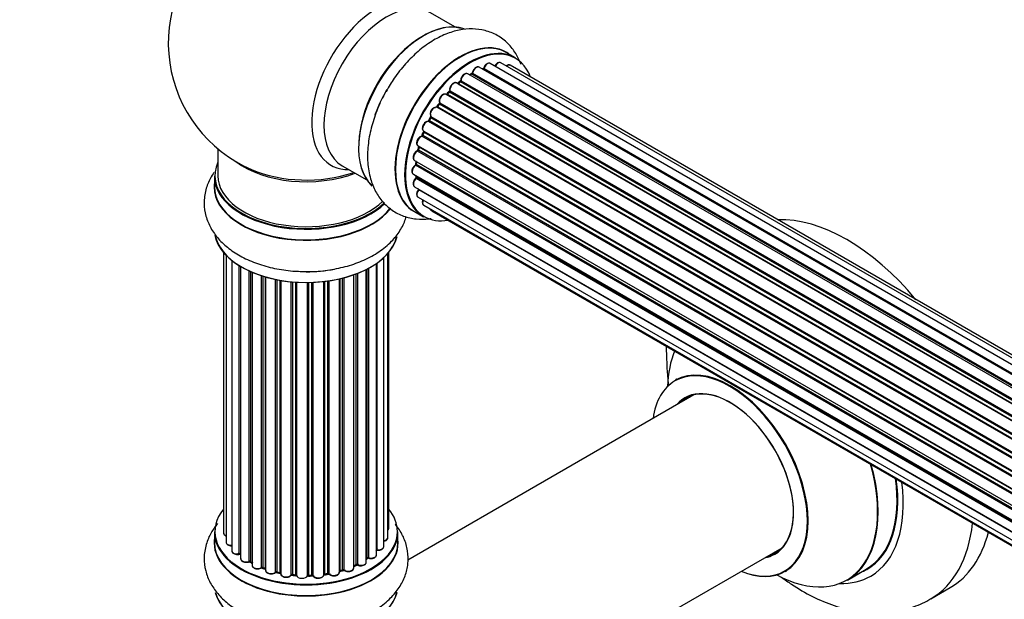
# Model space of a CAD drawing. Units: millimetres. Extents: x 0 to 1428, y 0 to 2786.
# Drawn here: x 144 to 323, y 386 to 491 of the extents above; entities that cross this region are included whole.
import ezdxf
from ezdxf import colors
from ezdxf.entities.mleader import LeaderData, LeaderLine
from ezdxf.math import Vec2, Vec3

# ---------------------------------------------------------------- set-up
doc = ezdxf.new("R2010")
doc.units = ezdxf.units.MM
doc.layers.add('DV7_Défaut', color=7, linetype='Continuous')
doc.layers.add('Défaut', color=7, linetype='Continuous')

# ---------------------------------------------------------------- blocks, each defined once
blk = doc.blocks.new('_DOT')
at = {"color": 0}
blk.add_line((0, 0), (-1, 0), dxfattribs=at)
at = {"color": 0, "const_width": 0.333}
blk.add_lwpolyline([(-0.1665, 0, 1), (0.1665, 0, 1)], format="xyb", close=True, dxfattribs=at)
blk = doc.blocks.new('SE6')
at = {"layer": 'DV7_Défaut', "color": 7, "linetype": 'Continuous'}
for p, q in [((223.37, 489.94), (218.93, 492.5)), ((234.34, 484.36), (232.68, 485.31)), ((555.78, 293.27), (227.77, 482.65)), ((555.8, 293.28), (228.49, 482.25)), ((228.65, 482.43), (556.04, 293.41)), ((557.52, 294.1), (229.79, 483.32)), ((558.86, 294.54), (231.68, 483.44)), ((559.53, 294.68), (233.36, 483)), ((553.84, 292), (225.7, 481.45)), ((226.34, 481.37), (226.09, 481.23)), ((554.1, 292.19), (226.44, 481.36)), ((226.58, 481.57), (554.32, 292.35)), ((551.87, 290.3), (223.67, 479.79)), ((224.28, 479.98), (223.89, 479.66)), ((223.97, 479.64), (551.88, 290.32)), ((552.26, 290.67), (224.38, 479.97)), ((224.49, 480.19), (552.45, 290.85)), ((549.97, 288.24), (221.78, 477.72)), ((222.3, 478.15), (221.93, 477.75)), ((222.02, 477.73), (550.05, 288.34)), ((550.4, 288.76), (222.39, 478.14)), ((222.48, 478.37), (550.57, 288.94)), ((548.24, 285.9), (220.07, 475.37)), ((220.5, 475.97), (220.17, 475.5)), ((220.25, 475.47), (548.33, 286.05)), ((548.66, 286.52), (220.58, 475.94)), ((220.63, 476.16), (548.79, 286.7)), ((218.94, 473.52), (218.67, 473.01)), ((547.11, 284.05), (219.01, 473.47)), ((219.03, 473.68), (547.2, 284.21)), ((546.73, 283.35), (218.56, 472.82)), ((218.74, 472.96), (546.83, 283.53)), ((545.52, 280.7), (217.39, 470.14)), ((217.7, 470.9), (217.49, 470.38)), ((217.56, 470.31), (545.61, 280.91)), ((217.72, 471.04), (545.89, 281.58)), ((545.83, 281.44), (217.76, 470.84)), ((216.69, 468.38), (544.88, 278.89)), ((216.82, 468.25), (216.7, 467.72)), ((544.86, 278.82), (216.88, 468.17)), ((180.39, 467.83), (180.39, 462.96)), ((544.64, 278.06), (216.61, 467.45)), ((216.76, 467.65), (544.71, 278.3)), ((202.93, 464.79), (207.37, 462.23)), ((216.05, 465.73), (544.23, 276.26)), ((544.11, 275.56), (216.24, 464.86)), ((216.34, 465.56), (216.31, 465.16)), ((216.37, 465.08), (544.15, 275.83)), ((179.74, 462.87), (179.74, 460.96)), ((215.83, 463.23), (543.93, 273.81)), ((543.91, 273.35), (216.32, 462.48)), ((216.34, 462.94), (216.35, 462.79)), ((216.41, 462.71), (543.92, 273.63)), ((216.05, 460.98), (543.94, 271.67)), ((216.69, 459.08), (544.19, 270)), ((543.95, 271.56), (216.82, 460.43)), ((217.72, 457.61), (544.47, 268.96)), ((216.03, 456.48), (217.69, 455.52)), ((219.11, 456.63), (544.55, 268.74)), ((181.41, 449.04), (181.41, 398.19)), ((181.87, 448.54), (181.87, 396.52)), ((211.22, 397.35), (211.22, 448.87)), ((211.37, 399.04), (211.37, 449.04)), ((182.92, 447.59), (182.92, 394.95)), ((184.26, 394.4), (184.26, 446.66)), ((184.49, 446.51), (184.49, 394.36)), ((184.51, 446.5), (184.51, 393.53)), ((209.13, 394.21), (209.13, 447.05)), ((209.22, 447.11), (209.22, 395.16)), ((210.46, 395.72), (210.46, 448.1)), ((186.04, 393.04), (186.04, 445.7)), ((186.29, 445.59), (186.29, 393.02)), ((186.58, 445.46), (186.58, 392.33)), ((188.27, 391.92), (188.27, 444.83)), ((188.52, 444.75), (188.52, 391.93)), ((205.02, 391.84), (205.02, 445)), ((205.43, 392.44), (205.43, 445.15)), ((205.68, 445.25), (205.68, 392.44)), ((207.29, 392.9), (207.29, 445.97)), ((207.45, 393.66), (207.45, 446.05)), ((207.7, 446.18), (207.7, 393.69)), ((189.01, 391.75), (189.01, 444.6)), ((189.04, 444.6), (189.04, 391.41)), ((190.86, 391.09), (190.86, 444.15)), ((191.1, 444.1), (191.1, 391.13)), ((191.65, 391.01), (191.65, 444)), ((191.77, 443.98), (191.77, 390.81)), ((193.69, 390.59), (193.69, 443.73)), ((193.91, 443.71), (193.91, 390.66)), ((194.49, 390.61), (194.49, 443.67)), ((194.66, 443.65), (194.66, 390.5)), ((196.64, 390.44), (196.64, 443.6)), ((196.83, 443.61), (196.83, 390.54)), ((197.41, 390.55), (197.41, 443.62)), ((197.62, 443.63), (197.62, 390.47)), ((199.58, 390.63), (199.58, 443.78)), ((199.73, 443.8), (199.73, 390.77)), ((200.3, 390.85), (200.3, 443.87)), ((200.53, 443.91), (200.53, 390.8)), ((202.41, 391.07), (202.41, 444.26)), ((202.49, 444.27), (202.49, 391.34)), ((203.01, 391.49), (203.01, 444.4)), ((203.25, 444.46), (203.25, 391.46)), ((266.71, 423.23), (214.82, 393.28)), ((179.74, 398.37), (179.74, 396.45)), ((213.04, 396.45), (213.04, 398.37)), ((230.85, 365.58), (282.71, 395.52)), ((182.89, 392.93), (182.89, 392.74)), ((186.33, 392.93), (186.58, 392.78)), ((207.29, 393.48), (207.41, 393.57)), ((188.56, 391.84), (189.04, 391.66)), ((202.45, 391.25), (202.97, 391.4)), ((205.02, 392.18), (205.38, 392.35)), ((294.54, 389.65), (297.96, 391.62)), ((191.13, 391.04), (191.67, 390.92)), ((193.93, 390.57), (194.5, 390.52)), ((196.83, 390.45), (197.41, 390.47)), ((199.71, 390.68), (200.27, 390.77)), ((309.65, 386.25), (313.18, 388.29))]:
    blk.add_line(p, q, dxfattribs=at)
for centre, radius, start, end in [((196.39, 487.04), 25, 129.7918, 246.7163), ((228.21, 482.61), 0.396, 301.3676, 343.6638), ((226.09, 481.73), 0.433, 304.2278, 349.0094), ((223.56, 478.6), 1.15, 148.0325, 187.8689), ((224, 480.32), 0.436, 309.9034, 354.6368), ((222.02, 478.44), 0.402, 315.115, 0.4098), ((218.56, 471.87), 0.97, 93.416, 151.6387), ((218.35, 473.15), 0.345, 296.0296, 335.4687), ((216.28, 467.82), 0.424, 302.4893, 347.3821), ((215.87, 465.21), 0.44, 308.2318, 352.888), ((215.94, 462.8), 0.415, 313.5567, 358.7362), ((284.35, 432), 22.67, 180.0357, 184.1682), ((184.32, 393.93), 0.396, 61.3676, 103.6638), ((186.14, 392.54), 0.433, 64.2278, 109.0094), ((207.61, 393.21), 0.415, 73.5567, 118.7362), ((188.41, 391.43), 0.436, 69.9034, 114.6368), ((191.03, 390.66), 0.402, 75.115, 120.4098), ((203.1, 391), 0.424, 62.4893, 107.3821), ((205.56, 391.94), 0.44, 68.2318, 112.888), ((190.12, 391.91), 1.15, 268.06, 307.8665), ((197.44, 390.13), 0.345, 55.6168, 95.4687), ((198.44, 390.95), 0.97, 213.4154, 271.6196)]:
    blk.add_arc(centre, radius, start, end, dxfattribs=at)
for centre, major_axis, ratio, start_param, end_param in [((209.38, 479.55), (8.48, 14.69), 0.57735, 0, 3.480381), ((210.93, 478.65), (-8, -13.86), 0.57735, 3.141593, 6.283185), ((217.68, 474.75), (-8.33, -14.42), 0.57735, 3.251312, 6.148815), ((217.6, 474.79), (8.28, 14.33), 0.57735, 0.153373, 3.005992), ((224.36, 470.89), (-8.33, -14.42), 0.57735, 3.141593, 6.283185), ((217.25, 475), (8, 13.86), 0.57735, 0.877415, 2.264178), ((224.3, 470.93), (8.35, 14.46), 0.57735, 0, 3.213107), ((226.02, 469.94), (8.32, 14.42), 0.57735, 0, 3.141593), ((226.09, 469.9), (-8.27, -14.33), 0.57735, 2.702611, 6.283185), ((224.3, 470.93), (8.35, 14.46), 0.57735, 6.211671, 6.283185), ((227.27, 481.78), (-0.5, -0.866), 0.57735, 3.141593, 5.26774), ((226.09, 469.9), (7, 12.12), 0.57735, 0.516071, 0.557511), ((228.46, 482.07), (0.059, -0.191), 0.693863, 2.501024, 2.955093), ((228.52, 482.43), (-0.1, -0.173), 0.57735, 0.555182, 1.916707), ((228.78, 482.43), (0.19, -0.063), 0.276836, 3.141989, 4.067847), ((229.29, 482.45), (-0.5, -0.866), 0.57735, 3.141593, 5.0583), ((231.18, 482.57), (-0.5, -0.866), 0.57735, 3.172326, 4.761279), ((231.18, 482.57), (-0.5, -0.866), 0.57735, 3.141593, 3.172326), ((232.86, 482.13), (-0.5, -0.866), 0.57735, 3.141593, 4.139398), ((225.2, 480.59), (-0.5, -0.866), 0.57735, 3.141593, 5.477179), ((225.2, 480.59), (-0.5, -0.866), 0.57735, 3.121038, 3.141593), ((225.74, 470.1), (-6.75, -11.69), 0.57735, 3.86224, 3.898879), ((226.23, 469.81), (7, 12.12), 0.57735, 0.764621, 0.806175), ((226.09, 469.9), (7, 12.12), 0.57735, 0.732833, 0.785398), ((225.74, 470.1), (6.75, 11.69), 0.57735, 0.699292, 0.740362), ((226.43, 481.2), (0.097, -0.175), 0.58922, 2.366801, 3.141883), ((226.44, 481.53), (-0.1, -0.173), 0.57735, 0.764621, 2.126147), ((226.72, 481.61), (0.197, -0.036), 0.430491, 3.142078, 4.018338), ((219.34, 473.8), (8.33, 14.42), 0.57735, 1.571513, 1.879974), ((223.17, 478.92), (-0.5, -0.866), 0.57735, 3.141593, 5.686619), ((226.09, 469.9), (7, 12.12), 0.57735, 0.944466, 1.017589), ((224, 479.5), (0.129, -0.153), 0.430373, 2.264795, 2.945589), ((223.94, 479.78), (0.1, 0.173), 0.57735, 4.011887, 4.157207), ((226.23, 469.81), (7, 12.12), 0.57735, 0.974061, 1.015615), ((224.4, 479.83), (0.125, -0.156), 0.458826, 2.278097, 3.141109), ((224.35, 480.12), (-0.1, -0.173), 0.57735, 0.974061, 2.335586), ((224.63, 480.27), (0.2, -0.004), 0.56533, 3.141509, 3.937085), ((221.28, 476.86), (-0.5, -0.866), 0.57735, 3.141593, 5.896058), ((226.09, 469.9), (7, 12.12), 0.57735, 1.158918, 1.224303), ((221.96, 477.84), (0.1, 0.173), 0.57735, 3.477192, 4.366647), ((222.08, 477.61), (0.149, -0.133), 0.276707, 2.215309, 3.127977), ((226.23, 469.81), (7, 12.12), 0.57735, 1.1835, 1.225054), ((222.45, 478.02), (0.146, -0.137), 0.308379, 2.222988, 3.141134), ((222.34, 478.25), (-0.1, -0.173), 0.57735, 1.1835, 2.545026), ((222.62, 478.48), (0.197, 0.036), 0.675463, 3.14041, 3.812979), ((219.61, 474.48), (0.5, 0.866), 0.57735, 0.072968, 2.963905), ((219.47, 474.57), (-0.4, -0.693), 0.57735, 3.214561, 6.105498), ((226.09, 469.9), (7, 12.12), 0.57735, 1.370915, 1.455165), ((219.98, 475.19), (-0.077, -0.184), 0.814324, 3.038855, 3.198287), ((220.16, 475.55), (-0.1, -0.173), 0.57735, 0.072968, 1.434494), ((226.23, 469.81), (7, 12.12), 0.57735, 1.39294, 1.434494), ((220.66, 475.85), (0.162, -0.117), 0.144455, 2.193791, 3.141261), ((220.76, 476.3), (0.182, 0.084), 0.756074, 3.141524, 3.631997), ((220.5, 476.02), (-0.1, -0.173), 0.57735, 1.39294, 2.754465), ((226.09, 469.9), (7, 12.12), 0.57735, 1.587052, 1.647996), ((226.23, 469.81), (-7, -12.12), 0.57735, 4.743972, 4.785526), ((219.12, 473.42), (0.175, -0.097), 0.025783, 3.141885, 4.096674), ((219.14, 473.84), (0.147, 0.136), 0.803641, 3.140278, 3.386541), ((218.91, 473.52), (0.1, 0.173), 0.57735, 4.743972, 6.105498), ((218.22, 471.91), (0.5, 0.866), 0.57735, 0.282407, 3.141593), ((218.5, 472.64), (-0.012, -0.2), 0.784153, 2.766186, 3.142701), ((218.63, 473), (-0.1, -0.173), 0.57735, 0.282407, 1.643933), ((218.85, 472.91), (0.177, -0.093), 0.059663, 3.141891, 4.095647), ((217.19, 469.24), (0.5, 0.866), 0.57735, 0.491847, 3.141593), ((217.35, 469.96), (0.045, -0.195), 0.719711, 3.142358, 3.163071), ((217.35, 469.96), (0.045, -0.195), 0.719711, 2.552758, 3.142358), ((226.09, 469.9), (7, 12.12), 0.57735, -4.463203, -4.413011), ((217.43, 470.32), (-0.1, -0.173), 0.57735, 0.491847, 1.853373), ((217.68, 470.31), (0.187, -0.07), 0.227664, 3.141982, 4.077708), ((226.23, 469.81), (-7, -12.12), 0.57735, -1.329774, -1.28822), ((217.88, 470.83), (0.186, -0.075), 0.194894, 3.158004, 4.083016), ((217.64, 470.86), (-0.1, -0.173), 0.57735, 1.811819, 3.063801), ((226.09, 469.9), (7, 12.12), 0.57735, -4.258291, -4.190735), ((226.23, 469.81), (-7, -12.12), 0.57735, -1.120334, -1.07878), ((217.02, 468.2), (0.194, -0.05), 0.355487, 3.159525, 4.046577), ((216.75, 468.15), (-0.1, -0.173), 0.57735, 2.021258, 2.543347), ((216.55, 466.6), (0.5, 0.866), 0.57735, 0.701286, 3.141593), ((216.6, 467.28), (0.087, -0.18), 0.623814, 2.40194, 3.142446), ((216.62, 467.62), (-0.1, -0.173), 0.57735, 0.701286, 2.062812), ((216.89, 467.68), (0.195, -0.044), 0.385716, 3.142103, 4.036265), ((196.39, 462.96), (16.55, 0), 0.57735, 2.883065, 5.747469), ((196.39, 471.12), (-16, 0), 0.57735, 0.649818, 2.159464), ((216.33, 464.1), (0.5, 0.866), 0.57735, 0.910726, 3.114697), ((216.26, 464.71), (0.117, -0.162), 0.500653, 2.300914, 3.141357), ((226.09, 469.9), (7, 12.12), 0.57735, -4.054165, -3.98076), ((216.23, 465.01), (0.1, 0.173), 0.57735, 4.052319, 5.413844), ((216.51, 465.14), (0.2, -0.014), 0.52691, 3.141846, 3.965583), ((226.23, 469.81), (-7, -12.12), 0.57735, -0.910895, -0.869341), ((196.39, 462.87), (-16.65, 0), 0.57735, 0, 2.602415), ((196.39, 462.96), (-16, 0), 0.57735, 0, 2.62041), ((196.39, 471.73), (16.54, 0), 0.57735, 4.071867, 5.248081), ((216.55, 461.85), (0.5, 0.866), 0.57735, 1.120166, 3.141593), ((216.33, 464.1), (0.5, 0.866), 0.57735, 3.114697, 3.141593), ((216.36, 462.36), (0.14, -0.143), 0.355612, 2.236648, 3.141578), ((226.09, 469.9), (7, 12.12), 0.57735, -3.82006, -3.764372), ((216.27, 462.61), (-0.1, -0.173), 0.57735, 1.120166, 2.481691), ((216.55, 462.81), (0.199, 0.023), 0.645075, 3.141126, 3.855855), ((196.39, 460.89), (-16.69, 0), 0.57735, 6.211671, 6.283185), ((196.39, 460.89), (-16.69, 0), 0.57735, 0, 2.725769), ((196.39, 460.96), (16.65, 0), 0.57735, 3.141593, 5.874657), ((217.19, 459.94), (0.5, 0.866), 0.57735, 1.329605, 3.112711), ((217.19, 459.94), (0.5, 0.866), 0.57735, 3.112711, 3.141593), ((216.9, 460.33), (0.157, -0.123), 0.195028, 2.200189, 3.14177), ((216.75, 460.53), (-0.1, -0.173), 0.57735, 1.329605, 1.782916), ((218.22, 458.47), (0.5, 0.866), 0.57735, 1.815727, 3.141593), ((218.22, 458.47), (0.5, 0.866), 0.57735, 3.141593, 3.165157), ((226.09, 469.9), (-8.27, -14.33), 0.57735, 0, 0.438981), ((219.61, 457.49), (0.5, 0.866), 0.57735, 2.58078, 3.113015), ((219.61, 457.49), (0.5, 0.866), 0.57735, 3.113015, 3.141593), ((294.43, 420.76), (18.75, -32.48), 0.57735, 1.863289, 2.8491), ((196.39, 453.24), (16.65, 0), 0.57735, 3.251312, 6.148815), ((196.39, 453.16), (-16.55, 0), 0.57735, 0.153373, 3.005992), ((196.39, 455.16), (-16.65, 0), 0.57735, 1.571513, 1.884333), ((280.98, 413), (-13.47, 23.33), 0.57735, 0.41747, 0.751173), ((273.29, 408.56), (10, -17.32), 0.57735, 0, 3.14043), ((273.22, 408.52), (-9.95, 17.23), 0.57735, 2.504845, 6.283185), ((273.22, 408.52), (-9.95, 17.23), 0.57735, 0, 0.636747), ((273.22, 408.52), (8.18, -14.16), 0.57735, 0, 3.348878), ((273.29, 408.56), (-8.12, 14.07), 0.57735, 2.965955, 6.283185), ((273.29, 408.56), (-8.12, 14.07), 0.57735, 0, 0.175637), ((275.34, 409.74), (8.13, -14.07), 0.57735, 3.268121, 3.31723), ((280.98, 413), (-13.47, 23.33), 0.57735, 2.390419, 4.294919), ((281.04, 413.03), (13.5, -23.38), 0.57735, 0, 1.148904), ((284.46, 415.01), (-13.5, 23.38), 0.57735, 3.141593, 4.104361), ((284.53, 415.05), (13.55, -23.47), 0.57735, 0, 0.95836), ((284.53, 415.05), (14.25, -24.68), 0.57735, 0, 0.949784), ((196.39, 398.45), (16.55, 0), 0.57735, 2.702611, 6.283185), ((196.39, 398.45), (16.55, 0), 0.57735, 0, 0.438981), ((196.39, 398.37), (-16.65, 0), 0.57735, 0, 3.141593), ((210.37, 399.04), (-1, 0), 0.57735, 2.58078, 3.113015), ((210.37, 399.04), (-1, 0), 0.57735, 3.113015, 3.141593), ((290.9, 418.72), (18.75, -32.48), 0.57735, 0.002798, 0.66951), ((294.43, 420.76), (18.75, -32.48), 0.57735, 0, 0.53379), ((196.39, 396.39), (-16.69, 0), 0.57735, 6.211671, 6.283185), ((196.39, 396.39), (-16.69, 0), 0.57735, 0, 3.213107), ((196.39, 396.45), (16.65, 0), 0.57735, 3.141593, 6.283185), ((182.41, 398.19), (1, 0), 0.57735, 3.141593, 4.139398), ((182.87, 396.52), (1, 0), 0.57735, 3.141593, 3.172326), ((182.87, 396.52), (1, 0), 0.57735, 3.172326, 4.761279), ((210.22, 397.35), (-1, 0), 0.57735, 1.815727, 3.141593), ((210.22, 397.35), (-1, 0), 0.57735, 3.141593, 3.165157), ((183.92, 394.95), (1, 0), 0.57735, 3.141593, 5.0583), ((196.39, 398.45), (-14, 0), 0.57735, -3.577994, -3.535555), ((209.18, 395.05), (0.2, 0), 0.57735, 1.329605, 1.782916), ((209.46, 395.72), (-1, 0), 0.57735, 1.329605, 3.112711), ((209.27, 395.27), (0.028, 0.198), 0.195028, 2.200189, 3.141553), ((209.46, 395.72), (-1, 0), 0.57735, 3.112711, 3.141593), ((275.34, 409.74), (8.13, -14.07), 0.57735, -0.175637, -0.126529), ((196.39, 398.45), (-14, 0), 0.57735, 0.497833, 0.561906), ((184.19, 394.51), (-0.041, 0.196), 0.276836, 3.141825, 4.067847), ((184.32, 394.29), (0.2, 0), 0.57735, 0.555182, 1.916707), ((184.66, 394.42), (0.136, 0.146), 0.693863, 2.501024, 2.955093), ((185.51, 393.53), (1, 0), 0.57735, 3.141593, 5.26774), ((196.39, 398.45), (-14, 0), 0.57735, 0.728569, 0.785398), ((185.93, 393.14), (-0.067, 0.188), 0.430491, 3.142042, 4.018338), ((186.14, 392.94), (0.2, 0), 0.57735, 0.764621, 2.126147), ((196.39, 398.04), (13.5, 0), 0.57735, 3.853007, 3.903283), ((196.39, 398.62), (-14, 0), 0.57735, 0.764621, 0.806175), ((186.43, 393.1), (0.103, 0.171), 0.58922, 2.366801, 3.141524), ((206.29, 392.9), (-1, 0), 0.57735, 0.910726, 3.114697), ((196.39, 398.04), (13.5, 0), 0.57735, -0.631011, -0.598871), ((206.29, 392.9), (-1, 0), 0.57735, 3.114697, 3.141593), ((196.39, 398.45), (-14, 0), 0.57735, -3.816317, -3.750871), ((207.29, 393.73), (-0.119, 0.16), 0.645075, 3.14107, 3.855855), ((207.61, 393.59), (0.2, 0), 0.57735, 1.120166, 2.481691), ((208.13, 394.21), (-1, 0), 0.57735, 1.120166, 3.141593), ((207.78, 393.8), (0.054, 0.193), 0.355612, 2.236648, 3.141404), ((273.22, 408.52), (8.18, -14.16), 0.57735, 6.0759, 6.283185), ((187.58, 392.33), (1, 0), 0.57735, 3.121038, 3.141593), ((187.58, 392.33), (1, 0), 0.57735, 3.141593, 5.477179), ((196.39, 398.45), (-14, 0), 0.57735, 0.936444, 1.011351), ((188.14, 392), (-0.097, 0.175), 0.56533, 3.141867, 3.937085), ((188.41, 391.83), (0.2, 0), 0.57735, 0.974061, 2.335586), ((196.39, 398.62), (-14, 0), 0.57735, 0.974061, 1.015615), ((188.64, 392.03), (0.073, 0.186), 0.458826, 2.278097, 3.141083), ((188.91, 391.65), (-0.2, 0), 0.57735, 4.011887, 4.157207), ((189.12, 391.84), (0.067, 0.188), 0.430373, 2.264795, 2.945589), ((190.04, 391.41), (1, 0), 0.57735, 3.141593, 5.686619), ((196.39, 398.45), (-14, 0), 0.57735, 1.154185, 1.225289), ((190.7, 391.15), (-0.13, 0.152), 0.675463, 3.140434, 3.812979), ((191.03, 391.02), (0.2, 0), 0.57735, 1.1835, 2.545026), ((196.39, 398.62), (-14, 0), 0.57735, 1.1835, 1.225054), ((191.18, 391.24), (0.046, 0.195), 0.308379, 2.222988, 3.141275), ((201.41, 391.07), (-1, 0), 0.57735, 0.491847, 3.141593), ((202.57, 391.24), (0.2, 0), 0.57735, 2.021258, 2.543347), ((196.39, 398.45), (-14, 0), 0.57735, -4.267157, -4.176541), ((202.4, 391.44), (-0.054, 0.193), 0.355487, 3.15926, 4.046577), ((196.39, 398.62), (14, 0), 0.57735, -1.120334, -1.07878), ((202.91, 391.59), (-0.059, 0.191), 0.385716, 3.142022, 4.036265), ((203.1, 391.39), (0.2, 0), 0.57735, 0.701286, 2.062812), ((204.02, 391.84), (-1, 0), 0.57735, 0.701286, 3.141593), ((203.41, 391.54), (0.113, 0.165), 0.623814, 2.40194, 3.142102), ((196.39, 398.62), (14, 0), 0.57735, -0.910895, -0.869341), ((196.39, 398.45), (-14, 0), 0.57735, -4.050077, -3.963605), ((205.3, 392.53), (-0.088, 0.18), 0.52691, 3.142051, 3.965583), ((205.56, 392.35), (0.2, 0), 0.57735, 0.910726, 2.272252), ((205.8, 392.54), (0.082, 0.183), 0.500653, 2.300914, 3.141366), ((273.29, 408.56), (10, -17.32), 0.57735, 5.639707, 6.283185), ((284.53, 415.05), (13.55, -23.47), 0.57735, 6.197252, 6.283185), ((191.58, 390.9), (-0.2, 0), 0.57735, 3.477192, 4.366647), ((191.71, 391.12), (0.041, 0.196), 0.276707, 2.215309, 3.128316), ((192.77, 390.81), (1, 0), 0.57735, 3.141593, 5.896058), ((196.39, 398.45), (-14, 0), 0.57735, 1.367312, 1.435361), ((193.51, 390.63), (-0.163, 0.115), 0.756074, 3.141306, 3.631997), ((193.88, 390.55), (0.2, 0), 0.57735, 1.39294, 2.754465), ((196.39, 398.62), (-14, 0), 0.57735, 1.39294, 1.434494), ((193.95, 390.77), (0.021, 0.199), 0.144455, 2.193791, 3.141451), ((194.46, 390.49), (0.2, 0), 0.57735, 0.072968, 1.434494), ((195.66, 390.54), (-1, 0), 0.57735, 0.072968, 2.963905), ((194.86, 390.51), (0.198, 0.025), 0.814324, 3.038855, 3.198932), ((196.84, 390.42), (-0.2, 0), 0.57735, 4.743972, 6.105498), ((196.45, 390.46), (-0.191, 0.059), 0.803641, 3.140261, 3.386541), ((196.39, 398.62), (14, 0), 0.57735, 4.743972, 4.785526), ((196.83, 390.65), (-0.004, 0.2), 0.025783, 3.141687, 4.096674), ((196.39, 398.45), (-14, 0), 0.57735, 1.602875, 1.675656), ((197.43, 390.44), (0.2, 0), 0.57735, 0.282407, 1.643933), ((197.4, 390.67), (-0.008, 0.2), 0.059663, 3.141694, 4.095647), ((198.58, 390.63), (-1, 0), 0.57735, 0.282407, 3.141593), ((197.81, 390.5), (0.179, 0.09), 0.784153, 2.766186, 3.134973), ((196.39, 398.45), (-14, 0), 0.57735, -4.482375, -4.39334), ((199.78, 390.65), (0.2, 0), 0.57735, 1.811819, 3.063801), ((199.69, 390.88), (-0.028, 0.198), 0.194894, 3.157648, 4.083016), ((196.39, 398.62), (14, 0), 0.57735, -1.329774, -1.28822), ((200.24, 390.96), (-0.033, 0.197), 0.227664, 3.141808, 4.077708), ((200.35, 390.74), (0.2, 0), 0.57735, 0.491847, 1.853373), ((200.7, 390.85), (0.147, 0.136), 0.719711, 2.552758, 3.142579), ((284.53, 415.05), (14.25, -24.68), 0.57735, 5.938532, 6.283185), ((196.39, 388.65), (-16.55, 0), 0.57735, 0.152511, 3.021733), ((196.39, 388.74), (16.65, 0), 0.57735, 3.279329, 6.145489)]:
    blk.add_ellipse(centre, major_axis=major_axis, ratio=ratio, start_param=start_param, end_param=end_param, dxfattribs=at)
for points, knots in [([(235.36, 483.12), (235.1, 483.82), (234.45, 485.19), (233.01, 487.04), (231.11, 488.49), (228.88, 489.38), (226.53, 489.69), (224.11, 489.46), (221.64, 488.69), (219.14, 487.4), (216.68, 485.58), (214.39, 483.32), (212.37, 480.79), (211.4, 479.13), (210.88, 478.23)], [0, 0, 0, 0, 0.074609, 0.152223, 0.235956, 0.316053, 0.394794, 0.47497, 0.558974, 0.647454, 0.738969, 0.831202, 0.923102, 1, 1, 1, 1]), ([(227.77, 482.63), (227.72, 482.66), (227.61, 482.72), (227.39, 482.71), (227.14, 482.61), (226.88, 482.39), (226.66, 482.08), (226.55, 481.81), (226.53, 481.68), (226.52, 481.65)], [0, 0, 0, 0, 0.100265, 0.242172, 0.399405, 0.581935, 0.770879, 0.951394, 1, 1, 1, 1]), ([(229.81, 483.3), (229.79, 483.31), (229.73, 483.37), (229.55, 483.4), (229.31, 483.35), (229.05, 483.2), (228.8, 482.94), (228.65, 482.67), (228.6, 482.53), (228.59, 482.5)], [0, 0, 0, 0, 0.028401, 0.18939, 0.348041, 0.533025, 0.738011, 0.94348, 1, 1, 1, 1]), ([(231.66, 483.44), (231.63, 483.46), (231.54, 483.51), (231.34, 483.51), (231.09, 483.42), (230.83, 483.22), (230.66, 483), (230.59, 482.88), (230.58, 482.86)], [0, 0, 0, 0, 0.080534, 0.268695, 0.471844, 0.709763, 0.960014, 1, 1, 1, 1]), ([(233.37, 482.98), (233.36, 482.99), (233.3, 483.05), (233.11, 483.08), (232.88, 483.03), (232.72, 482.94), (232.64, 482.88)], [0, 0, 0, 0, 0.052295, 0.362272, 0.667133, 1, 1, 1, 1]), ([(225.71, 481.43), (225.69, 481.45), (225.62, 481.51), (225.44, 481.53), (225.19, 481.48), (224.93, 481.32), (224.69, 481.04), (224.51, 480.71), (224.44, 480.44), (224.43, 480.31), (224.43, 480.28)], [0, 0, 0, 0, 0.030701, 0.162857, 0.295402, 0.4506, 0.620992, 0.791266, 0.956948, 1, 1, 1, 1]), ([(223.67, 479.78), (223.6, 479.81), (223.48, 479.87), (223.24, 479.84), (222.99, 479.71), (222.75, 479.49), (222.64, 479.3), (222.58, 479.21)], [0, 0, 0, 0, 0.162082, 0.348996, 0.561475, 0.803735, 1, 1, 1, 1]), ([(210.88, 478.23), (210.77, 478.06), (210.12, 477.02), (209.13, 474.7), (208.11, 471.59), (207.54, 468.42), (207.47, 465.32), (207.94, 462.52), (208.89, 460.12), (210.21, 458.18), (211.94, 456.62), (214.02, 455.55), (216.33, 455.04), (218.04, 455.08), (218.94, 455.21), (219.06, 455.23)], [0, 0, 0, 0, 0.015173, 0.109615, 0.204607, 0.30068, 0.398315, 0.497342, 0.582092, 0.662786, 0.741151, 0.824443, 0.905707, 0.987337, 1, 1, 1, 1]), ([(221.78, 477.71), (221.74, 477.73), (221.65, 477.79), (221.44, 477.79), (221.19, 477.71), (220.93, 477.51), (220.7, 477.21), (220.55, 476.85), (220.49, 476.5), (220.55, 476.32), (220.58, 476.22)], [0, 0, 0, 0, 0.057991, 0.167986, 0.286274, 0.424887, 0.570874, 0.715786, 0.863121, 1, 1, 1, 1]), ([(221.93, 477.75), (221.91, 477.73), (221.89, 477.7), (221.86, 477.69), (221.85, 477.68)], [0, 0, 0, 0, 0.5488613, 1, 1, 1, 1]), ([(220.17, 475.5), (220.15, 475.48), (220.12, 475.44), (220.08, 475.4), (220.05, 475.38), (220.03, 475.38), (220.03, 475.38), (220.03, 475.38)], [0, 0, 0, 0, 0.2672155, 0.5110396, 0.7340622, 0.9759804, 1, 1, 1, 1]), ([(220.58, 476.22), (220.58, 476.22), (220.58, 476.21), (220.58, 476.18), (220.57, 476.12), (220.55, 476.06), (220.52, 476), (220.5, 475.97), (220.5, 475.97)], [0, 0, 0, 0, 0.171082, 0.350147, 0.528651, 0.724547, 0.936688, 1, 1, 1, 1]), ([(218.99, 473.72), (218.99, 473.72), (218.99, 473.72), (218.99, 473.7), (218.99, 473.66), (218.98, 473.61), (218.96, 473.55), (218.95, 473.52), (218.94, 473.52)], [0, 0, 0, 0, 0.050686, 0.256184, 0.463128, 0.67885, 0.91635, 1, 1, 1, 1]), ([(217.71, 472.33), (217.65, 472.23), (217.53, 472.03), (217.44, 471.67), (217.46, 471.36), (217.59, 471.14), (217.69, 471.06), (217.75, 471.03)], [0, 0, 0, 0, 0.206914, 0.438572, 0.680364, 0.868562, 1, 1, 1, 1]), ([(217.31, 470.16), (217.2, 470.12), (217.02, 470.05), (216.75, 469.8), (216.54, 469.47), (216.42, 469.11), (216.41, 468.78), (216.5, 468.53), (216.61, 468.44), (216.67, 468.39)], [0, 0, 0, 0, 0.149884, 0.300582, 0.454289, 0.607376, 0.765332, 0.897988, 1, 1, 1, 1]), ([(217.49, 470.38), (217.48, 470.35), (217.46, 470.31), (217.42, 470.24), (217.37, 470.19), (217.33, 470.17), (217.31, 470.16), (217.31, 470.16), (217.31, 470.16)], [0, 0, 0, 0, 0.209267, 0.425205, 0.617526, 0.792409, 0.959893, 1, 1, 1, 1]), ([(217.72, 471.04), (217.72, 471.04), (217.73, 471.01), (217.72, 470.96), (217.71, 470.93), (217.7, 470.9)], [0, 0, 0, 0, 0.3426512, 0.6796135, 1, 1, 1, 1]), ([(216.83, 468.29), (216.83, 468.29), (216.83, 468.28), (216.83, 468.26), (216.82, 468.25)], [0, 0, 0, 0, 0.108661, 1, 1, 1, 1]), ([(216.51, 467.46), (216.41, 467.4), (216.23, 467.29), (215.99, 466.99), (215.83, 466.64), (215.76, 466.29), (215.81, 466), (215.92, 465.81), (216.02, 465.76), (216.06, 465.74)], [0, 0, 0, 0, 0.157222, 0.322024, 0.48571, 0.651386, 0.805776, 0.936407, 1, 1, 1, 1]), ([(216.14, 464.87), (216.05, 464.79), (215.89, 464.65), (215.68, 464.31), (215.56, 463.95), (215.56, 463.63), (215.65, 463.38), (215.76, 463.29), (215.82, 463.25)], [0, 0, 0, 0, 0.172688, 0.35536, 0.537763, 0.726239, 0.883191, 1, 1, 1, 1]), ([(179.67, 463.53), (179.44, 463.21), (178.83, 462.22), (178.09, 460.38), (177.78, 458), (178.12, 455.63), (179.03, 453.44), (180.44, 451.46), (182.34, 449.7), (184.71, 448.18), (187.52, 446.97), (190.62, 446.11), (193.82, 445.63), (195.74, 445.61), (196.78, 445.61)], [0, 0, 0, 0, 0.0409049, 0.1213458, 0.2081284, 0.2911426, 0.3727516, 0.4558482, 0.5429116, 0.6346142, 0.7294622, 0.825054, 0.9203011, 1, 1, 1, 1]), ([(216.22, 462.5), (216.14, 462.41), (215.99, 462.24), (215.83, 461.88), (215.76, 461.54), (215.81, 461.25), (215.93, 461.05), (216.03, 461), (216.07, 460.99)], [0, 0, 0, 0, 0.184627, 0.380263, 0.578967, 0.764151, 0.920835, 1, 1, 1, 1]), ([(216.74, 460.46), (216.66, 460.35), (216.54, 460.16), (216.42, 459.8), (216.41, 459.48), (216.51, 459.22), (216.62, 459.14), (216.67, 459.1)], [0, 0, 0, 0, 0.209952, 0.43344, 0.665113, 0.857976, 1, 1, 1, 1]), ([(216.8, 460.55), (216.79, 460.55), (216.78, 460.52), (216.76, 460.49), (216.74, 460.46), (216.74, 460.46)], [0, 0, 0, 0, 0.06343, 0.798063, 1, 1, 1, 1]), ([(217.55, 458.58), (217.54, 458.56), (217.48, 458.42), (217.44, 458.16), (217.48, 457.87), (217.6, 457.68), (217.7, 457.63), (217.74, 457.61)], [0, 0, 0, 0, 0.065139, 0.363762, 0.642332, 0.877996, 1, 1, 1, 1]), ([(196.78, 445.61), (196.98, 445.61), (198.21, 445.57), (200.71, 445.86), (203.92, 446.53), (206.95, 447.63), (209.66, 449.12), (211.85, 450.92), (213.46, 452.94), (214.22, 454.52), (214.49, 455.39), (214.53, 455.54)], [0, 0, 0, 0, 0.022367, 0.161588, 0.301619, 0.443244, 0.58717, 0.733149, 0.858083, 0.977037, 1, 1, 1, 1]), ([(218.88, 456.93), (218.89, 456.87), (218.95, 456.76), (219.04, 456.69), (219.09, 456.65)], [0, 0, 0, 0, 0.48809, 1, 1, 1, 1]), ([(261.74, 430.36), (261.76, 429.48), (261.79, 427.86), (261.97, 426.09), (262.1, 425.12)], [0, 0, 0, 0, 0.461307, 1, 1, 1, 1]), ([(263.53, 426.06), (263.53, 426.06), (263.51, 426.04), (263.37, 425.91), (263.29, 425.88), (263.29, 425.88)], [0, 0, 0, 0, 0.180862, 0.951917, 1, 1, 1, 1]), ([(180.32, 399.88), (179.88, 399.36), (179.05, 398.18), (178.15, 396.09), (177.78, 393.71), (178.07, 391.32), (178.93, 389.12), (180.3, 387.12), (182.16, 385.34), (184.49, 383.8), (187.26, 382.56), (190.36, 381.66), (193.63, 381.16), (196.31, 381.01), (197.67, 381.14), (198.04, 381.17)], [0, 0, 0, 0, 0.065072, 0.140316, 0.221639, 0.299236, 0.375324, 0.452549, 0.533327, 0.618459, 0.706698, 0.795808, 0.884617, 0.973158, 1, 1, 1, 1]), ([(181.42, 398.22), (181.42, 398.2), (181.4, 398.12), (181.46, 397.95), (181.62, 397.76), (181.78, 397.67), (181.87, 397.63)], [0, 0, 0, 0, 0.052252, 0.362243, 0.667118, 1, 1, 1, 1]), ([(208.28, 383.96), (208.69, 384.16), (209.91, 384.78), (211.68, 386.26), (213.33, 388.24), (214.4, 390.35), (214.94, 392.62), (214.89, 394.96), (214.22, 397.24), (213.32, 398.8), (212.69, 399.6), (212.55, 399.78)], [0, 0, 0, 0, 0.058813, 0.210661, 0.341339, 0.465624, 0.586032, 0.714276, 0.839126, 0.964085, 1, 1, 1, 1]), ([(211.23, 398.69), (211.27, 398.74), (211.34, 398.84), (211.36, 398.95), (211.36, 399.02)], [0, 0, 0, 0, 0.48809, 1, 1, 1, 1]), ([(181.88, 396.5), (181.88, 396.47), (181.88, 396.37), (181.98, 396.19), (182.18, 396.02), (182.48, 395.89), (182.75, 395.86), (182.88, 395.86), (182.89, 395.86)], [0, 0, 0, 0, 0.082107, 0.273611, 0.48037, 0.722518, 0.977217, 1, 1, 1, 1]), ([(210.46, 396.71), (210.49, 396.71), (210.63, 396.74), (210.88, 396.83), (211.11, 397.01), (211.22, 397.21), (211.21, 397.32), (211.21, 397.37)], [0, 0, 0, 0, 0.065139, 0.363762, 0.642332, 0.877996, 1, 1, 1, 1]), ([(182.93, 394.97), (182.92, 394.95), (182.9, 394.87), (182.97, 394.7), (183.13, 394.51), (183.4, 394.36), (183.74, 394.28), (184.05, 394.28), (184.19, 394.31), (184.23, 394.32)], [0, 0, 0, 0, 0.028377, 0.18937, 0.348025, 0.533014, 0.738004, 0.943479, 1, 1, 1, 1]), ([(209.13, 395.08), (209.14, 395.08), (209.16, 395.08), (209.2, 395.08), (209.23, 395.07), (209.24, 395.07)], [0, 0, 0, 0, 0.06343, 0.798063, 1, 1, 1, 1]), ([(209.24, 395.07), (209.37, 395.06), (209.6, 395.05), (209.97, 395.13), (210.25, 395.28), (210.43, 395.49), (210.45, 395.63), (210.45, 395.7)], [0, 0, 0, 0, 0.209952, 0.43344, 0.665113, 0.857976, 1, 1, 1, 1]), ([(184.52, 393.53), (184.52, 393.48), (184.52, 393.36), (184.65, 393.17), (184.86, 393), (185.18, 392.89), (185.55, 392.85), (185.84, 392.89), (185.97, 392.94), (186, 392.95)], [0, 0, 0, 0, 0.100265, 0.242172, 0.399405, 0.581935, 0.770879, 0.951394, 1, 1, 1, 1]), ([(205.72, 392.35), (205.83, 392.31), (206.04, 392.24), (206.43, 392.23), (206.8, 392.31), (207.08, 392.46), (207.26, 392.67), (207.28, 392.81), (207.28, 392.88)], [0, 0, 0, 0, 0.172688, 0.35536, 0.537763, 0.726239, 0.883191, 1, 1, 1, 1]), ([(207.73, 393.6), (207.85, 393.58), (208.08, 393.54), (208.46, 393.57), (208.79, 393.69), (209.02, 393.87), (209.13, 394.07), (209.12, 394.18), (209.12, 394.23)], [0, 0, 0, 0, 0.184627, 0.380263, 0.578967, 0.764151, 0.920835, 1, 1, 1, 1]), ([(186.59, 392.35), (186.59, 392.33), (186.57, 392.24), (186.64, 392.07), (186.81, 391.89), (187.08, 391.74), (187.44, 391.66), (187.82, 391.67), (188.09, 391.75), (188.2, 391.81), (188.23, 391.83)], [0, 0, 0, 0, 0.030701, 0.162857, 0.295402, 0.4506, 0.620992, 0.791266, 0.956948, 1, 1, 1, 1]), ([(189.05, 391.41), (189.05, 391.34), (189.06, 391.21), (189.21, 391.02), (189.44, 390.86), (189.76, 390.76), (189.97, 390.76), (190.08, 390.76)], [0, 0, 0, 0, 0.162079, 0.348922, 0.561321, 0.80349, 1, 1, 1, 1]), ([(202.41, 391.23), (202.41, 391.23), (202.42, 391.24), (202.44, 391.25), (202.45, 391.25)], [0, 0, 0, 0, 0.108661, 1, 1, 1, 1]), ([(203.29, 391.37), (203.39, 391.32), (203.58, 391.22), (203.96, 391.16), (204.34, 391.19), (204.68, 391.31), (204.9, 391.49), (205.01, 391.69), (205.01, 391.8), (205, 391.84)], [0, 0, 0, 0, 0.157222, 0.322024, 0.48571, 0.651386, 0.805776, 0.936407, 1, 1, 1, 1]), ([(283.27, 391.22), (283.43, 391.28), (283.55, 391.34), (283.57, 391.35), (283.56, 391.35)], [0, 0, 0, 0, 0.877301, 1, 1, 1, 1]), ([(191.67, 390.92), (191.7, 390.92), (191.73, 390.91), (191.76, 390.9), (191.77, 390.89)], [0, 0, 0, 0, 0.548861, 1, 1, 1, 1]), ([(191.78, 390.81), (191.78, 390.77), (191.77, 390.66), (191.88, 390.48), (192.08, 390.31), (192.38, 390.18), (192.75, 390.13), (193.14, 390.17), (193.47, 390.3), (193.6, 390.44), (193.67, 390.52)], [0, 0, 0, 0, 0.058002, 0.167996, 0.286283, 0.424893, 0.570879, 0.71579, 0.863123, 1, 1, 1, 1]), ([(193.67, 390.52), (193.67, 390.52), (193.68, 390.52), (193.71, 390.54), (193.76, 390.56), (193.83, 390.58), (193.89, 390.58), (193.92, 390.58), (193.93, 390.57)], [0, 0, 0, 0, 0.171403, 0.350399, 0.528833, 0.724654, 0.936713, 1, 1, 1, 1]), ([(194.5, 390.52), (194.53, 390.52), (194.57, 390.51), (194.63, 390.49), (194.65, 390.48), (194.66, 390.47), (194.66, 390.47)], [0, 0, 0, 0, 0.34831, 0.66613, 0.956835, 1, 1, 1, 1]), ([(196.63, 390.39), (196.63, 390.39), (196.63, 390.39), (196.64, 390.4), (196.68, 390.42), (196.73, 390.44), (196.79, 390.45), (196.82, 390.45), (196.83, 390.45)], [0, 0, 0, 0, 0.053655, 0.25851, 0.464807, 0.679854, 0.916611, 1, 1, 1, 1]), ([(198.47, 389.98), (198.6, 389.97), (198.82, 389.97), (199.18, 390.08), (199.44, 390.25), (199.57, 390.47), (199.58, 390.6), (199.58, 390.66)], [0, 0, 0, 0, 0.207075, 0.438687, 0.680429, 0.868588, 1, 1, 1, 1]), ([(199.58, 390.63), (199.59, 390.64), (199.61, 390.65), (199.65, 390.67), (199.69, 390.68), (199.71, 390.68)], [0, 0, 0, 0, 0.3426512, 0.6796135, 1, 1, 1, 1]), ([(200.27, 390.77), (200.3, 390.77), (200.35, 390.78), (200.43, 390.77), (200.5, 390.75), (200.54, 390.73), (200.55, 390.72), (200.56, 390.72), (200.56, 390.72)], [0, 0, 0, 0, 0.209267, 0.425205, 0.617526, 0.792409, 0.959893, 1, 1, 1, 1]), ([(200.56, 390.72), (200.64, 390.64), (200.79, 390.52), (201.15, 390.41), (201.53, 390.4), (201.91, 390.47), (202.19, 390.63), (202.37, 390.83), (202.39, 390.98), (202.4, 391.05)], [0, 0, 0, 0, 0.149884, 0.300582, 0.454289, 0.607376, 0.765332, 0.897988, 1, 1, 1, 1]), ([(282.6, 390.17), (283.2, 389.72), (285.04, 388.42), (288.21, 386.57), (292.01, 384.98), (295.71, 384.01), (299.21, 383.63), (302.72, 383.79), (306.07, 384.57), (308.53, 385.52), (309.56, 386.22), (309.71, 386.32)], [0, 0, 0, 0, 0.071023, 0.214548, 0.358934, 0.48725, 0.610885, 0.730134, 0.85887, 0.982851, 1, 1, 1, 1])]:
    blk.add_open_spline(points, degree=3, knots=knots, dxfattribs=at)
for points, weights in [([(220.25, 475.47), (220.18, 475.51), (220.17, 475.5)], [1, 0.825950518499, 0.858756095872]), ([(194.5, 390.52), (194.49, 390.52), (194.49, 390.61)], [0.858779221885, 0.825889239171, 1])]:
    blk.add_rational_spline(points, weights, degree=2, dxfattribs=at)

msp = doc.modelspace()

# ---------------------------------------------------------------- block references
at = {"layer": 'Défaut'}
msp.add_blockref('SE6', (0, 0), dxfattribs=at)

# ---------------------------------------------------------------- leaders
at = {"layer": 'Défaut', "color": 7, "linetype": 'Continuous'}
ml = msp.add_multileader_mtext('Standard', dxfattribs=at)
ml.set_content('{\\pxsm0.9;\\fSolid Edge ISO|b1||i0||c0|p34;\\W1.;18/11/2019\\P}', color=256)
ml.set_leader_properties()
ml.set_arrow_properties(name='DOT')
ml.build(insert=Vec2(0, 0))
ml.multileader.update_dxf_attribs({"leader_type": 0, "dogleg_length": 0, "arrow_head_size": 12})
ctx = ml.context
ctx.base_point, ctx.char_height, ctx.arrow_head_size, ctx.landing_gap_size = Vec3(1079.59, 2778.42), 12, 12, 4.2
notes = []
notes.append((ctx, [(0, (0, 0, 0), (0, 0), (1, 0), 1, [])]))
ctx.mtext.insert = Vec3(1081.59, 2784.54)
ml = msp.add_multileader_mtext('Standard', dxfattribs=at)
ml.set_content('{\\pxsm0.9;\\fArial|b1||i0||c0|p34;\\W1.;TWF6H2\\P}', color=256)
ml.set_leader_properties()
ml.set_arrow_properties(name='DOT')
ml.build(insert=Vec2(0, 0))
ml.multileader.update_dxf_attribs({"leader_type": 0, "dogleg_length": 0, "arrow_head_size": 12})
ctx = ml.context
ctx.base_point, ctx.char_height, ctx.arrow_head_size, ctx.landing_gap_size = Vec3(360.47, 2778.25), 12, 12, 4.2
notes.append((ctx, [(0, (0, 0, 0), (0, 0), (1, 0), 1, [])]))
ctx.mtext.insert = Vec3(362.47, 2784.35)
for ctx, leaders in notes:
    for number, flags, end, landing, length, lines in leaders:
        leader = LeaderData()
        leader.index, (leader.has_last_leader_line, leader.has_dogleg_vector, leader.attachment_direction) = number, flags
        leader.last_leader_point, leader.dogleg_vector, leader.dogleg_length = Vec3(end), Vec3(landing), length
        for number, points, colour, breaks in lines:
            line = LeaderLine()
            line.index, line.vertices, line.color, line.breaks = number, Vec3.list(points), colors.encode_raw_color(colour), breaks
            leader.lines.append(line)
        ctx.leaders.append(leader)

doc.saveas('drawing.dxf')
